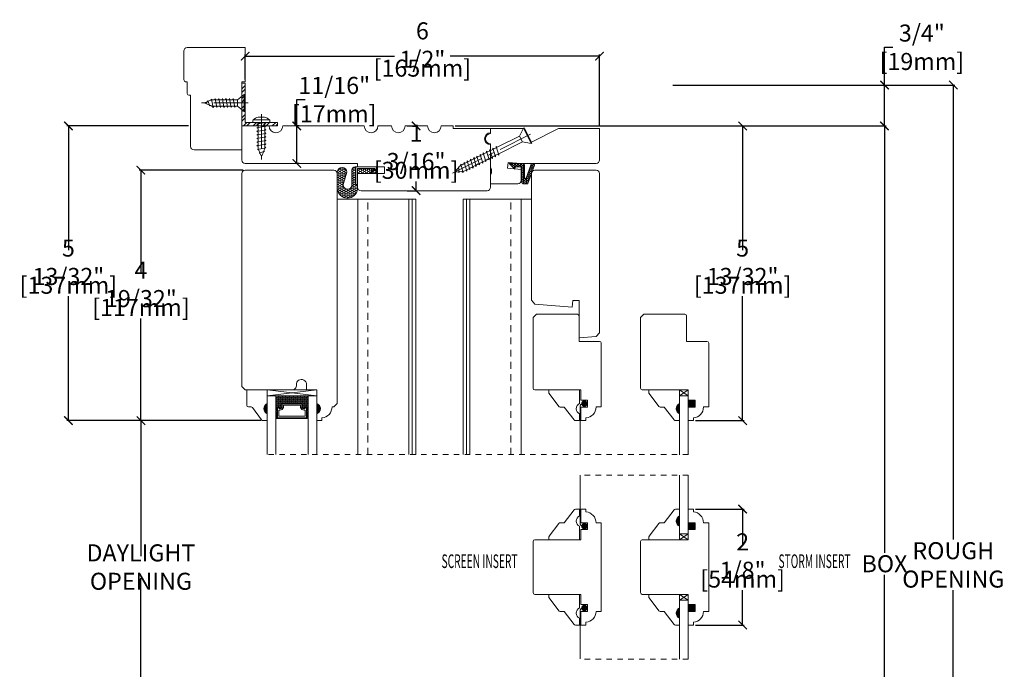
# Model space of a CAD drawing. Units: inches. Extents: x 12.6 to 30.6, y 34.9 to 56.4.
# Drawn here: x 12.6 to 30.6, y 44.5 to 56.4 of the extents above; entities that cross this region are included whole.
import ezdxf
from ezdxf.enums import TextEntityAlignment as Align

# ---------------------------------------------------------------- set-up
doc = ezdxf.new("R2010")
doc.units = ezdxf.units.IN
doc.header["$LTSCALE"] = 0.5
doc.header["$MEASUREMENT"] = 0
doc.header["$PDMODE"] = 3
for name, pattern in [('CENTER', [2, 1.25, -0.25, 0.25, -0.25]), ('HIDDEN', [0.375, 0.25, -0.125]), ('HIDDEN2', [0.1875, 0.125, -0.0625])]:
    doc.linetypes.add(name, pattern=pattern)
doc.layers.get('0').update_dxf_attribs({"lineweight": 18})
doc.layers.get('Defpoints').update_dxf_attribs({"lineweight": 18})
doc.layers.add('Screw', color=7, linetype='Continuous', lineweight=18)
doc.styles.get("Standard").update_dxf_attribs({"font": 'lc______.ttf', "width": 0.55, "oblique": 5})
doc.dimstyles.new('Knife', dxfattribs={"dimscale": 0, "dimtxt": 0.3125, "dimasz": 0.156, "dimexe": 0.03, "dimexo": 0.04, "dimgap": 0.04, "dimtad": 0, "dimtih": 1, "dimtoh": 1, "dimdec": 5, "dimzin": 0, "dimdsep": 46, "dimlunit": 4, "dimtxsty": 'Standard', "dimblk": 'ARCHTICK', "dimcen": 0, "dimadec": 1, "dimazin": 0, "dimtfac": 1, "dimtdec": 5, "dimtofl": 0, "dimtmove": 0, "dimatfit": 3, "dimfxl": 1, "dimfrac": 2, "dimtolj": 1, "dimtzin": 0, "dimarcsym": 0})

# ---------------------------------------------------------------- blocks, each defined once
blk = doc.blocks.new('8 x .75 FH')
at = {"layer": 'Screw', "color": 7, "lineweight": 9}
for p, q in [((-0.155, 0), (-0.155, -0.016)), ((0.155, 0), (-0.155, 0)), ((0.155, 0), (0.155, -0.016)), ((0.155, -0.016), (-0.155, -0.016)), ((-0.155, -0.016), (-0.06, -0.143)), ((-0.06, -0.143), (-0.06, -0.207)), ((0.06, -0.143), (-0.06, -0.143)), ((0.155, -0.016), (0.06, -0.143)), ((0.06, -0.143), (0.06, -0.179)), ((0.082, -0.191), (0.06, -0.179)), ((0.082, -0.191), (-0.083, -0.22)), ((-0.083, -0.22), (-0.06, -0.207)), ((-0.083, -0.22), (-0.06, -0.233)), ((0.082, -0.257), (-0.083, -0.286)), ((-0.083, -0.286), (-0.06, -0.273)), ((-0.083, -0.286), (-0.06, -0.299)), ((0.082, -0.323), (-0.083, -0.352)), ((-0.083, -0.352), (-0.06, -0.339)), ((-0.083, -0.352), (-0.06, -0.365)), ((-0.06, -0.233), (-0.06, -0.273)), ((-0.06, -0.299), (-0.06, -0.339)), ((0.082, -0.191), (0.06, -0.204)), ((0.06, -0.204), (0.06, -0.244)), ((0.082, -0.257), (0.06, -0.244)), ((0.082, -0.257), (0.06, -0.27)), ((0.06, -0.27), (0.06, -0.31)), ((0.082, -0.323), (0.06, -0.31)), ((0.082, -0.323), (0.06, -0.336)), ((0.06, -0.336), (0.06, -0.376)), ((0.082, -0.389), (-0.083, -0.418)), ((-0.083, -0.418), (-0.06, -0.405)), ((-0.083, -0.418), (-0.06, -0.431)), ((0.082, -0.455), (-0.083, -0.483)), ((-0.083, -0.483), (-0.06, -0.47)), ((-0.083, -0.483), (-0.06, -0.496)), ((0.082, -0.52), (-0.083, -0.549)), ((-0.083, -0.549), (-0.06, -0.536)), ((-0.06, -0.365), (-0.06, -0.405)), ((-0.06, -0.431), (-0.06, -0.47)), ((-0.06, -0.496), (-0.06, -0.536)), ((0.082, -0.389), (0.06, -0.376)), ((0.082, -0.389), (0.06, -0.402)), ((0.06, -0.402), (0.06, -0.442)), ((0.082, -0.455), (0.06, -0.442)), ((0.082, -0.455), (0.06, -0.468)), ((0.06, -0.468), (0.06, -0.507)), ((0.082, -0.52), (0.06, -0.507)), ((0.082, -0.52), (0.06, -0.533)), ((0.06, -0.533), (0.06, -0.573)), ((-0.083, -0.549), (-0.06, -0.562)), ((0.082, -0.586), (-0.072, -0.618)), ((-0.072, -0.618), (-0.06, -0.612)), ((-0.072, -0.618), (-0.049, -0.632)), ((-0.06, -0.562), (-0.06, -0.612)), ((-0.03, -0.678), (-0.049, -0.632)), ((0.055, -0.65), (-0.041, -0.684)), ((-0.041, -0.684), (-0.03, -0.678)), ((-0.041, -0.684), (-0.023, -0.695)), ((0, -0.75), (-0.023, -0.695)), ((0, -0.75), (0.023, -0.695)), ((0.03, -0.678), (0.023, -0.695)), ((0.03, -0.678), (0.037, -0.661)), ((0.055, -0.65), (0.037, -0.661)), ((0.044, -0.644), (0.049, -0.632)), ((0.055, -0.65), (0.044, -0.644)), ((0.058, -0.61), (0.049, -0.632)), ((0.058, -0.61), (0.063, -0.597)), ((0.082, -0.586), (0.06, -0.573)), ((0.082, -0.586), (0.063, -0.597)), ((0.082, -0.586), (0.068, -0.578))]:
    blk.add_line(p, q, dxfattribs=at)
at = {"layer": 'Screw', "color": 7, "linetype": 'CENTER', "lineweight": 9}
blk.add_line((0, 0.052), (0, -0.801), dxfattribs=at)
blk = doc.blocks.new('8 X .625 PH')
at = {"layer": 'Screw', "color": 7, "lineweight": 9}
for p, q in [((-0.155, 0.04), (-0.155, 0.01)), ((-0.145, 0.05), (0.145, 0.05)), ((-0.145, 0), (0.145, 0)), ((-0.06, 0), (-0.06, -0.016)), ((-0.057, 0.1), (0.057, 0.1)), ((0.082, -0.001), (0.081, 0)), ((0.155, 0.04), (0.155, 0.01)), ((0.082, -0.001), (-0.083, -0.029)), ((-0.083, -0.029), (-0.06, -0.016)), ((-0.083, -0.029), (-0.06, -0.042)), ((0.082, -0.066), (-0.083, -0.095)), ((-0.083, -0.095), (-0.06, -0.082)), ((-0.083, -0.095), (-0.06, -0.108)), ((0.082, -0.132), (-0.083, -0.161)), ((-0.083, -0.161), (-0.06, -0.148)), ((-0.083, -0.161), (-0.06, -0.174)), ((-0.06, -0.042), (-0.06, -0.082)), ((-0.06, -0.108), (-0.06, -0.148)), ((-0.06, -0.174), (-0.06, -0.214)), ((0.082, -0.001), (0.06, -0.014)), ((0.06, -0.014), (0.06, -0.054)), ((0.082, -0.066), (0.06, -0.054)), ((0.082, -0.066), (0.06, -0.079)), ((0.06, -0.079), (0.06, -0.119)), ((0.082, -0.132), (0.06, -0.119)), ((0.082, -0.132), (0.06, -0.145)), ((0.06, -0.145), (0.06, -0.185)), ((0.082, -0.198), (-0.083, -0.227)), ((-0.083, -0.227), (-0.06, -0.214)), ((-0.083, -0.227), (-0.06, -0.24)), ((0.082, -0.264), (-0.083, -0.293)), ((-0.083, -0.293), (-0.06, -0.28)), ((-0.083, -0.293), (-0.06, -0.306)), ((0.082, -0.33), (-0.083, -0.358)), ((-0.083, -0.358), (-0.06, -0.345)), ((-0.083, -0.358), (-0.06, -0.371)), ((-0.06, -0.24), (-0.06, -0.28)), ((-0.06, -0.306), (-0.06, -0.345)), ((0.082, -0.198), (0.06, -0.185)), ((0.082, -0.198), (0.06, -0.211)), ((0.06, -0.211), (0.06, -0.251)), ((0.082, -0.264), (0.06, -0.251)), ((0.082, -0.264), (0.06, -0.277)), ((0.06, -0.277), (0.06, -0.317)), ((0.082, -0.33), (0.06, -0.317)), ((0.082, -0.33), (0.06, -0.343)), ((0.06, -0.343), (0.06, -0.382)), ((0.082, -0.395), (-0.083, -0.424)), ((-0.083, -0.424), (-0.06, -0.411)), ((-0.083, -0.424), (-0.06, -0.437)), ((0.082, -0.461), (-0.072, -0.493)), ((-0.072, -0.493), (-0.06, -0.487)), ((-0.072, -0.493), (-0.049, -0.507)), ((-0.06, -0.371), (-0.06, -0.411)), ((-0.06, -0.437), (-0.06, -0.487)), ((-0.03, -0.553), (-0.049, -0.507)), ((0.055, -0.525), (-0.041, -0.559)), ((0.03, -0.553), (0.037, -0.536)), ((0.055, -0.525), (0.037, -0.536)), ((0.044, -0.519), (0.049, -0.507)), ((0.055, -0.525), (0.044, -0.519)), ((0.058, -0.485), (0.049, -0.507)), ((0.058, -0.485), (0.063, -0.472)), ((0.082, -0.395), (0.06, -0.382)), ((0.082, -0.395), (0.06, -0.408)), ((0.06, -0.408), (0.06, -0.448)), ((0.082, -0.461), (0.06, -0.448)), ((0.082, -0.461), (0.063, -0.472)), ((0.082, -0.461), (0.068, -0.453)), ((-0.041, -0.559), (-0.03, -0.553)), ((-0.041, -0.559), (-0.023, -0.57)), ((0, -0.625), (-0.023, -0.57)), ((0, -0.625), (0.023, -0.57)), ((0.03, -0.553), (0.023, -0.57))]:
    blk.add_line(p, q, dxfattribs=at)
at = {"layer": 'Screw', "color": 7, "linetype": 'CENTER', "lineweight": 9}
blk.add_line((0, 0.152), (0, -0.676), dxfattribs=at)
at = {"layer": 'Screw', "color": 7, "lineweight": 9}
for centre, radius, start, end in [((-0.145, 0.04), 0.01, 90, 180), ((-0.145, 0.01), 0.01, 180, 270), ((0, -0.114), 0.222, 104.8981, 133.2294), ((0, -0.114), 0.222, 46.7706, 75.1019), ((0.145, 0.04), 0.01, 0, 90), ((0.145, 0.01), 0.01, 270, 0)]:
    blk.add_arc(centre, radius, start, end, dxfattribs=at)
blk = doc.blocks.new('8 X 1.5 FH')
at = {"layer": 'Screw', "color": 7, "lineweight": 9}
for p, q in [((-0.155, 0), (-0.155, -0.016)), ((0.155, 0), (-0.155, 0)), ((0.155, 0), (0.155, -0.016)), ((0.155, -0.016), (-0.155, -0.016)), ((-0.155, -0.016), (-0.06, -0.143)), ((-0.06, -0.143), (-0.06, -0.628)), ((0.06, -0.143), (-0.06, -0.143)), ((0.155, -0.016), (0.06, -0.143)), ((0.06, -0.143), (0.06, -0.6)), ((0.082, -0.613), (-0.083, -0.641)), ((-0.083, -0.641), (-0.06, -0.628)), ((-0.083, -0.641), (-0.06, -0.654)), ((0.082, -0.678), (-0.083, -0.707)), ((-0.083, -0.707), (-0.06, -0.694)), ((-0.083, -0.707), (-0.06, -0.72)), ((-0.06, -0.654), (-0.06, -0.694)), ((-0.06, -0.72), (-0.06, -0.76)), ((0.082, -0.613), (0.06, -0.6)), ((0.082, -0.613), (0.06, -0.626)), ((0.06, -0.626), (0.06, -0.665)), ((0.082, -0.678), (0.06, -0.665)), ((0.082, -0.678), (0.06, -0.691)), ((0.06, -0.691), (0.06, -0.731)), ((0.082, -0.744), (-0.083, -0.773)), ((-0.083, -0.773), (-0.06, -0.76)), ((-0.083, -0.773), (-0.06, -0.786)), ((0.082, -0.81), (-0.083, -0.839)), ((-0.083, -0.839), (-0.06, -0.826)), ((-0.083, -0.839), (-0.06, -0.852)), ((0.082, -0.876), (-0.083, -0.904)), ((-0.083, -0.904), (-0.06, -0.891)), ((-0.06, -0.786), (-0.06, -0.826)), ((-0.06, -0.852), (-0.06, -0.891)), ((0.082, -0.744), (0.06, -0.731)), ((0.082, -0.744), (0.06, -0.757)), ((0.06, -0.757), (0.06, -0.797)), ((0.082, -0.81), (0.06, -0.797)), ((0.082, -0.81), (0.06, -0.823)), ((0.06, -0.823), (0.06, -0.863)), ((0.082, -0.876), (0.06, -0.863)), ((0.082, -0.876), (0.06, -0.889)), ((0.06, -0.889), (0.06, -0.929)), ((-0.083, -0.904), (-0.06, -0.917)), ((0.082, -0.941), (-0.083, -0.97)), ((-0.083, -0.97), (-0.06, -0.957)), ((-0.083, -0.97), (-0.06, -0.983)), ((0.082, -1.007), (-0.083, -1.036)), ((-0.083, -1.036), (-0.06, -1.023)), ((-0.083, -1.036), (-0.06, -1.049)), ((0.082, -1.073), (-0.083, -1.102)), ((-0.06, -0.917), (-0.06, -0.957)), ((-0.06, -0.983), (-0.06, -1.023)), ((-0.06, -1.049), (-0.06, -1.089)), ((0.082, -0.941), (0.06, -0.929)), ((0.082, -0.941), (0.06, -0.954)), ((0.06, -0.954), (0.06, -0.994)), ((0.082, -1.007), (0.06, -0.994)), ((0.082, -1.007), (0.06, -1.02)), ((0.06, -1.02), (0.06, -1.06)), ((0.082, -1.073), (0.06, -1.06)), ((0.082, -1.073), (0.06, -1.086)), ((-0.083, -1.102), (-0.06, -1.089)), ((-0.083, -1.102), (-0.06, -1.115)), ((0.082, -1.139), (-0.083, -1.168)), ((-0.083, -1.168), (-0.06, -1.155)), ((-0.083, -1.168), (-0.06, -1.181)), ((0.082, -1.205), (-0.083, -1.233)), ((-0.083, -1.233), (-0.06, -1.22)), ((-0.083, -1.233), (-0.06, -1.246)), ((-0.06, -1.115), (-0.06, -1.155)), ((-0.06, -1.181), (-0.06, -1.22)), ((-0.06, -1.246), (-0.06, -1.286)), ((0.06, -1.086), (0.06, -1.126)), ((0.082, -1.139), (0.06, -1.126)), ((0.082, -1.139), (0.06, -1.152)), ((0.06, -1.152), (0.06, -1.192)), ((0.082, -1.205), (0.06, -1.192)), ((0.082, -1.205), (0.06, -1.218)), ((0.06, -1.218), (0.06, -1.257)), ((0.082, -1.27), (0.06, -1.257)), ((0.082, -1.27), (-0.083, -1.299)), ((-0.083, -1.299), (-0.06, -1.286)), ((-0.083, -1.299), (-0.06, -1.312)), ((0.082, -1.336), (-0.072, -1.368)), ((-0.072, -1.368), (-0.06, -1.362)), ((-0.072, -1.368), (-0.049, -1.382)), ((-0.06, -1.312), (-0.06, -1.362)), ((-0.03, -1.428), (-0.049, -1.382)), ((0.055, -1.4), (-0.041, -1.434)), ((-0.041, -1.434), (-0.03, -1.428)), ((-0.041, -1.434), (-0.023, -1.445)), ((0, -1.5), (-0.023, -1.445)), ((0, -1.5), (0.023, -1.445)), ((0.03, -1.428), (0.023, -1.445)), ((0.03, -1.428), (0.037, -1.411)), ((0.055, -1.4), (0.037, -1.411)), ((0.044, -1.394), (0.049, -1.382)), ((0.055, -1.4), (0.044, -1.394)), ((0.058, -1.36), (0.049, -1.382)), ((0.058, -1.36), (0.063, -1.347)), ((0.082, -1.27), (0.06, -1.283)), ((0.06, -1.283), (0.06, -1.323)), ((0.082, -1.336), (0.06, -1.323)), ((0.082, -1.336), (0.063, -1.347)), ((0.082, -1.336), (0.068, -1.328))]:
    blk.add_line(p, q, dxfattribs=at)
at = {"layer": 'Screw', "color": 7, "linetype": 'CENTER', "lineweight": 9}
blk.add_line((0, 0.052), (0, -1.551), dxfattribs=at)
blk = doc.blocks.new('_ArchTick')
at = {"color": 0, "linetype": 'ByBlock', "const_width": 0.15}
blk.add_lwpolyline([(-0.5, -0.5), (0.5, 0.5)], dxfattribs=at)
blk = doc.blocks.new('*D4')
at = {"color": 0, "lineweight": -2}
for p, q in [((16.648, 53.665), (14.745, 53.665)), ((14.775, 53.665), (14.775, 51.791)), ((14.775, 49.072), (14.775, 50.946)), ((16.975, 49.072), (14.745, 49.072))]:
    blk.add_line(p, q, dxfattribs=at)
at = {"layer": 'Defpoints', "color": 0}
for p in [(14.775, 53.665), (16.688, 53.665), (17.015, 49.072)]:
    blk.add_point(p, dxfattribs=at)
at = {"color": 0, "lineweight": -2, "xscale": 0.156, "yscale": 0.156, "zscale": 0.156}
for p, rotation in [((14.775, 53.665), 90), ((14.775, 49.072), 270)]:
    blk.add_blockref('_ArchTick', p, dxfattribs=dict(at, rotation=rotation))
at = {"color": 0, "char_height": 0.3125, "attachment_point": 5}
for s, insert in [('\\A1;4 19/32"', (14.775, 51.571)), ('\\A1;[117mm]', (14.775, 51.148))]:
    blk.add_mtext(s, dxfattribs=dict(at, insert=insert))
blk = doc.blocks.new('*D7')
at = {"color": 0, "lineweight": -2}
for p, q in [((16.975, 49.072), (14.745, 49.072)), ((14.775, 49.072), (14.775, 46.587)), ((14.775, 43.697), (14.775, 46.182)), ((16.975, 43.697), (14.745, 43.697))]:
    blk.add_line(p, q, dxfattribs=at)
at = {"layer": 'Defpoints', "color": 0}
for p in [(14.775, 49.072), (17.015, 49.072), (17.015, 43.697)]:
    blk.add_point(p, dxfattribs=at)
at = {"color": 0, "lineweight": -2, "xscale": 0.156, "yscale": 0.156, "zscale": 0.156}
for p, rotation in [((14.775, 49.072), 90), ((14.775, 43.697), 270)]:
    blk.add_blockref('_ArchTick', p, dxfattribs=dict(at, rotation=rotation))
at = {"color": 0, "insert": (14.775, 46.385), "char_height": 0.3125, "attachment_point": 5}
blk.add_mtext('\\A1;DAYLIGHT OPENING', dxfattribs=at)
blk = doc.blocks.new('*D8')
at = {"color": 0, "lineweight": -2}
for p, q in [((16.688, 55.33), (16.688, 55.788)), ((16.688, 55.758), (19.427, 55.758)), ((23.189, 55.758), (20.45, 55.758)), ((23.189, 54.468), (23.189, 55.788))]:
    blk.add_line(p, q, dxfattribs=at)
at = {"layer": 'Defpoints', "color": 0}
for p in [(16.688, 55.758), (16.688, 55.29), (23.189, 54.428)]:
    blk.add_point(p, dxfattribs=at)
at = {"color": 0, "lineweight": -2, "xscale": 0.156, "yscale": 0.156, "zscale": 0.156, "rotation": 180}
blk.add_blockref('_ArchTick', (16.688, 55.758), dxfattribs=at)
at = {"color": 0, "lineweight": -2, "xscale": 0.156, "yscale": 0.156, "zscale": 0.156}
blk.add_blockref('_ArchTick', (23.189, 55.758), dxfattribs=at)
at = {"color": 0, "char_height": 0.3125, "attachment_point": 5}
for s, insert in [('\\A1;6 1/2"', (19.939, 55.961)), ('\\A1;[165mm]', (19.939, 55.538))]:
    blk.add_mtext(s, dxfattribs=dict(at, insert=insert))
blk = doc.blocks.new('*D9')
at = {"color": 0, "lineweight": -2}
for p, q in [((17.635, 54.478), (17.635, 54.96)), ((17.635, 54.96), (17.791, 54.96)), ((17.68, 54.478), (17.605, 54.478)), ((17.635, 53.79), (17.635, 54.478)), ((17.68, 53.79), (17.605, 53.79))]:
    blk.add_line(p, q, dxfattribs=at)
at = {"layer": 'Defpoints', "color": 0}
for p in [(17.635, 54.478), (17.72, 54.478), (17.72, 53.79)]:
    blk.add_point(p, dxfattribs=at)
at = {"color": 0, "lineweight": -2, "xscale": 0.156, "yscale": 0.156, "zscale": 0.156}
for p, rotation in [((17.635, 54.478), 90), ((17.635, 53.79), 270)]:
    blk.add_blockref('_ArchTick', p, dxfattribs=dict(at, rotation=rotation))
at = {"color": 0, "insert": (18.322, 54.96), "char_height": 0.3125, "attachment_point": 5}
blk.add_mtext('\\A1;11/16"\\P [17mm]', dxfattribs=at)
blk = doc.blocks.new('*D10')
at = {"color": 0, "lineweight": -2}
for p, q in [((19.662, 54.478), (19.854, 54.478)), ((19.824, 54.478), (19.824, 54.306)), ((19.662, 53.29), (19.854, 53.29)), ((19.824, 53.29), (19.824, 53.461))]:
    blk.add_line(p, q, dxfattribs=at)
at = {"layer": 'Defpoints', "color": 0}
for p in [(19.622, 54.478), (19.622, 53.29), (19.824, 53.29)]:
    blk.add_point(p, dxfattribs=at)
at = {"color": 0, "lineweight": -2, "xscale": 0.156, "yscale": 0.156, "zscale": 0.156}
for p, rotation in [((19.824, 54.478), 90), ((19.824, 53.29), 270)]:
    blk.add_blockref('_ArchTick', p, dxfattribs=dict(at, rotation=rotation))
at = {"color": 0, "char_height": 0.3125, "attachment_point": 5}
for s, insert in [('\\A1;1 3/16"', (19.824, 54.086)), ('\\A1;[30mm]', (19.824, 53.664))]:
    blk.add_mtext(s, dxfattribs=dict(at, insert=insert))
blk = doc.blocks.new('*D16')
at = {"color": 0, "lineweight": -2}
for p, q in [((20.542, 54.478), (25.844, 54.478)), ((25.814, 54.478), (25.814, 52.197)), ((25.814, 49.072), (25.814, 51.352)), ((24.951, 49.072), (25.844, 49.072))]:
    blk.add_line(p, q, dxfattribs=at)
at = {"layer": 'Defpoints', "color": 0}
for p in [(20.502, 54.478), (24.911, 49.072), (25.814, 49.072)]:
    blk.add_point(p, dxfattribs=at)
at = {"color": 0, "lineweight": -2, "xscale": 0.156, "yscale": 0.156, "zscale": 0.156}
for p, rotation in [((25.814, 54.478), 90), ((25.814, 49.072), 270)]:
    blk.add_blockref('_ArchTick', p, dxfattribs=dict(at, rotation=rotation))
at = {"color": 0, "char_height": 0.3125, "attachment_point": 5}
for s, insert in [('\\A1;5 13/32"', (25.814, 51.977)), ('\\A1;[137mm]', (25.814, 51.555))]:
    blk.add_mtext(s, dxfattribs=dict(at, insert=insert))
blk = doc.blocks.new('*D17')
at = {"color": 0, "lineweight": -2}
for p, q in [((24.951, 47.447), (25.844, 47.447)), ((25.814, 47.447), (25.814, 46.807)), ((25.814, 45.322), (25.814, 45.962)), ((24.951, 45.322), (25.844, 45.322))]:
    blk.add_line(p, q, dxfattribs=at)
at = {"layer": 'Defpoints', "color": 0}
for p in [(24.911, 47.447), (24.911, 45.322), (25.814, 45.322)]:
    blk.add_point(p, dxfattribs=at)
at = {"color": 0, "lineweight": -2, "xscale": 0.156, "yscale": 0.156, "zscale": 0.156}
for p, rotation in [((25.814, 47.447), 90), ((25.814, 45.322), 270)]:
    blk.add_blockref('_ArchTick', p, dxfattribs=dict(at, rotation=rotation))
at = {"color": 0, "char_height": 0.3125, "attachment_point": 5}
for s, insert in [('\\A1;2 1/8"', (25.814, 46.587)), ('\\A1;[54mm]', (25.814, 46.165))]:
    blk.add_mtext(s, dxfattribs=dict(at, insert=insert))
blk = doc.blocks.new('*D11')
at = {"color": 0, "lineweight": -2}
for p, q in [((20.542, 54.478), (28.446, 54.478)), ((28.416, 54.478), (28.416, 46.648)), ((28.416, 35.009), (28.416, 46.244)), ((23.228, 35.009), (28.446, 35.009))]:
    blk.add_line(p, q, dxfattribs=at)
at = {"layer": 'Defpoints', "color": 0}
for p in [(20.502, 54.478), (23.188, 35.009), (28.416, 35.009)]:
    blk.add_point(p, dxfattribs=at)
at = {"color": 0, "lineweight": -2, "xscale": 0.156, "yscale": 0.156, "zscale": 0.156}
for p, rotation in [((28.416, 54.478), 90), ((28.416, 35.009), 270)]:
    blk.add_blockref('_ArchTick', p, dxfattribs=dict(at, rotation=rotation))
at = {"color": 0, "insert": (28.416, 46.446), "char_height": 0.3125, "attachment_point": 5}
blk.add_mtext('\\A1;BOX', dxfattribs=at)
blk = doc.blocks.new('*D12')
at = {"color": 0, "lineweight": -2}
for p, q in [((28.416, 55.228), (28.416, 55.921)), ((28.416, 55.921), (28.572, 55.921)), ((24.534, 55.228), (28.446, 55.228)), ((28.416, 54.478), (28.416, 55.228)), ((24.534, 54.478), (28.446, 54.478))]:
    blk.add_line(p, q, dxfattribs=at)
at = {"layer": 'Defpoints', "color": 0}
for p in [(24.494, 55.228), (28.416, 55.228), (24.494, 54.478)]:
    blk.add_point(p, dxfattribs=at)
at = {"color": 0, "lineweight": -2, "xscale": 0.156, "yscale": 0.156, "zscale": 0.156}
for p, rotation in [((28.416, 55.228), 90), ((28.416, 54.478), 270)]:
    blk.add_blockref('_ArchTick', p, dxfattribs=dict(at, rotation=rotation))
at = {"color": 0, "insert": (29.102, 55.921), "char_height": 0.3125, "attachment_point": 5}
blk.add_mtext('\\A1;3/4"\\P [19mm]', dxfattribs=at)
blk = doc.blocks.new('*D13')
at = {"color": 0, "lineweight": -2}
for p, q in [((24.534, 55.228), (29.708, 55.228)), ((29.678, 55.228), (29.678, 46.891)), ((29.678, 35.009), (29.678, 45.959)), ((23.228, 35.009), (29.708, 35.009))]:
    blk.add_line(p, q, dxfattribs=at)
at = {"layer": 'Defpoints', "color": 0}
for p in [(24.494, 55.228), (23.188, 35.009), (29.678, 35.009)]:
    blk.add_point(p, dxfattribs=at)
at = {"color": 0, "lineweight": -2, "xscale": 0.156, "yscale": 0.156, "zscale": 0.156}
for p, rotation in [((29.678, 55.228), 90), ((29.678, 35.009), 270)]:
    blk.add_blockref('_ArchTick', p, dxfattribs=dict(at, rotation=rotation))
at = {"color": 0, "insert": (29.678, 46.425), "char_height": 0.3125, "attachment_point": 5}
blk.add_mtext('\\A1;ROUGH\\POPENING', dxfattribs=at)
blk = doc.blocks.new('*D20')
at = {"color": 0, "lineweight": -2}
for p, q in [((15.647, 54.478), (13.415, 54.478)), ((13.445, 54.478), (13.445, 52.197)), ((13.445, 49.072), (13.445, 51.353)), ((16.975, 49.072), (13.415, 49.072))]:
    blk.add_line(p, q, dxfattribs=at)
at = {"layer": 'Defpoints', "color": 0}
for p in [(15.687, 54.478), (13.445, 49.072), (17.015, 49.072)]:
    blk.add_point(p, dxfattribs=at)
at = {"color": 0, "lineweight": -2, "xscale": 0.156, "yscale": 0.156, "zscale": 0.156}
for p, rotation in [((13.445, 54.478), 90), ((13.445, 49.072), 270)]:
    blk.add_blockref('_ArchTick', p, dxfattribs=dict(at, rotation=rotation))
at = {"color": 0, "char_height": 0.3125, "attachment_point": 5}
for s, insert in [('\\A1;5 13/32"', (13.445, 51.977)), ('\\A1;[137mm]', (13.445, 51.555))]:
    blk.add_mtext(s, dxfattribs=dict(at, insert=insert))

msp = doc.modelspace()

# ---------------------------------------------------------------- hatches: boundary and pattern name
at = {"linetype": 'Continuous'}
h = msp.add_hatch(dxfattribs=at)
h.set_pattern_fill('STEEL', color=256, style=0)
h.set_pattern_definition([(45, (114.58178, 11.27348), (-0.08838835, 0.08838835), []), (45, (114.58178, 11.33598), (-0.08838835, 0.08838835), [])])
h.paths.add_polyline_path([(16.688399, 54.539529), (16.688399, 55.259348), (16.626399, 55.259348), (16.626399, 54.477529), (17.28353, 54.477529), (17.28353, 54.539529)])
h = msp.add_hatch()
h.set_pattern_fill('HONEY', color=256, scale=0.2)
h.set_pattern_definition([(0, (-89.3995, 2.481175), (0.0375, 0.021650635), [0.025, -0.05]), (120, (-89.3995, 2.481175), (-0.0375, 0.021650635), [0.025, -0.05]), (60, (-89.3995, 2.481175), (0, 0.04330127), [-0.05, 0.025])])
h.paths.add_polyline_path([(19.094541, 53.697061), (19.094541, 53.726738), (18.717144, 53.726582), (18.717276, 53.406233), (18.750777, 53.406247), (18.750657, 53.698518), (19.064083, 53.698647), (18.969177, 53.603662), (19.001219, 53.603662)], flags=16)
edge = h.paths.add_edge_path()
edge.add_line((18.647475, 53.397482), (18.647363, 53.670206))
edge.add_arc((18.704491, 53.670229), 0.057128, 90.0236319, 180.0236319, ccw=False)
edge.add_line((18.704467, 53.727357), (19.095321, 53.727518))
edge.add_line((19.095321, 53.727518), (19.095373, 53.602518))
edge.add_line((19.095373, 53.602518), (18.751399, 53.602377))
edge.add_line((18.751399, 53.602377), (18.751515, 53.319422))
edge.add_arc((18.564006, 53.341266), 0.188777, 186.6921469, 353.3551168, ccw=False)
edge.add_line((18.376515, 53.319267), (18.376387, 53.631275))
edge.add_arc((18.465189, 53.625185), 0.089011, 363.9701231, 536.0771406, ccw=False)
edge.add_line((18.553986, 53.631348), (18.489899, 53.420911))
edge.add_arc((18.56694, 53.397449), 0.080535, 523.062308, 720.0236319)
h = msp.add_hatch()
h.set_pattern_fill('HONEY', color=256, scale=0.15, angle=360)
h.set_pattern_definition([(360, (188.776592, -104.014218), (0.028125, 0.0162379763), [0.01875, -0.0375]), (120, (188.776592, -104.014218), (-0.028125, 0.0162379763), [0.01875, -0.0375]), (60, (188.776592, -104.014218), (0, 0.0324759526), [-0.0375, 0.01875])])
edge = h.paths.add_edge_path()
edge.add_line((21.637129, 53.686529), (21.642129, 53.728529))
edge.add_line((21.642129, 53.728529), (21.751129, 53.728529))
edge.add_line((21.751129, 53.728529), (21.751129, 53.475529))
edge.add_arc((21.813129, 53.475529), 0.062, 180, 270)
edge.add_line((21.813129, 53.413529), (21.860355, 53.413529))
edge.add_arc((21.860355, 53.428529), 0.015, 270, 340.1499455)
edge.add_line((21.874464, 53.423436), (21.99435, 53.755522))
edge.add_arc((21.980241, 53.760615), 0.015, 340.1499455, 429.5218662)
edge.add_line((21.985489, 53.774667), (21.955509, 53.785863))
edge.add_arc((21.950261, 53.771811), 0.015, 429.5218662, 520.1499455)
edge.add_line((21.936152, 53.776904), (21.843237, 53.519528))
edge.add_arc((21.829129, 53.524622), 0.015, 180, 340.1499455, ccw=False)
edge.add_line((21.814129, 53.524622), (21.814129, 53.759529))
edge.add_arc((21.783129, 53.759529), 0.031, 360, 450)
edge.add_line((21.783129, 53.790529), (21.533129, 53.790529))
edge.add_line((21.533129, 53.790529), (21.637129, 53.686529))
h = msp.add_hatch(dxfattribs=at)
h.set_pattern_fill('DASH', color=256, scale=0.1, angle=360, style=0)
h.set_pattern_definition([(360, (11.156429, 51.598396), (0.0125, -0.0125), [0.0125, -0.0125])])
h.paths.add_polyline_path([(17.718659, 49.388691, -0.414213562), (17.734284, 49.373066), (17.734284, 49.316229, 0.320870805), (17.767171, 49.295504), (17.802659, 49.319691, -0.414213562), (17.818284, 49.304066), (17.843659, 49.304066), (17.843659, 49.525691), (17.249909, 49.525691), (17.249909, 49.304066), (17.275284, 49.304066, -0.414213562), (17.290909, 49.319691), (17.32678, 49.295504, 0.335974631), (17.359284, 49.315866), (17.359284, 49.373066, -0.414213562), (17.374909, 49.388691)])
h = msp.add_hatch(color=256)
h.dxf.hatch_style = 1
h.paths.add_polyline_path([(17.092169, 49.197191), (17.092169, 49.384691, 0.666666667)])
h = msp.add_hatch(color=256)
h.dxf.hatch_style = 1
h.paths.add_polyline_path([(18.001399, 49.197191), (18.001399, 49.384691, -0.666666667)])
h = msp.add_hatch(color=256)
h.dxf.hatch_style = 1
h.paths.add_polyline_path([(24.65809, 49.196279), (24.65809, 49.383779, 0.666666667)])
h = msp.add_hatch(color=256)
h.dxf.hatch_style = 1
h.paths.add_polyline_path([(24.94083, 49.446279), (24.81583, 49.446279), (24.81583, 49.321279), (24.94083, 49.321279)])
h = msp.add_hatch(dxfattribs=at)
h.set_pattern_fill('DOTS', color=256, scale=0.1, angle=360, style=0)
h.set_pattern_definition([(360, (11.156429, 51.598396), (0.003125, -0.00625), [0, -0.00625])])
h.paths.add_polyline_path([(17.275284, 49.304066), (17.249909, 49.304066), (17.249909, 49.150691), (17.275284, 49.150691)])
h.paths.add_polyline_path([(17.843659, 49.304066), (17.818284, 49.304066), (17.818284, 49.150691), (17.843659, 49.150691)])
h = msp.add_hatch(color=256)
h.dxf.hatch_style = 1
h.paths.add_polyline_path([(24.65809, 47.322173), (24.65809, 47.134673, -0.666666667)])
h = msp.add_hatch(color=256)
h.dxf.hatch_style = 1
h.paths.add_polyline_path([(24.94083, 47.072173), (24.81583, 47.072173), (24.81583, 47.197173), (24.94083, 47.197173)])
h = msp.add_hatch(color=256)
h.dxf.hatch_style = 1
h.paths.add_polyline_path([(24.65809, 45.447003), (24.65809, 45.634503, 0.666666667)])
h = msp.add_hatch(color=256)
h.dxf.hatch_style = 1
h.paths.add_polyline_path([(24.94083, 45.697003), (24.81583, 45.697003), (24.81583, 45.572003), (24.94083, 45.572003)])

# ---------------------------------------------------------------- linework, layer by layer
for p, q in [((16.626399, 55.259348), (16.626399, 54.477529)), ((16.688399, 55.259348), (16.626399, 55.259348)), ((16.688399, 55.259348), (16.688399, 54.539529)), ((18.376399, 53.133524), (19.815709, 53.133524)), ((18.752709, 53.133524), (18.752709, 48.447088)), ((19.690709, 53.133524), (19.690709, 48.447088)), ((19.753209, 53.133524), (19.753209, 48.447088)), ((19.815709, 53.133524), (19.815709, 48.447088)), ((20.686819, 48.447088), (20.686819, 53.133524)), ((20.686819, 53.133524), (21.938629, 53.133524)), ((20.748819, 48.447088), (20.748819, 53.133524)), ((20.810819, 48.447088), (20.810819, 53.133524)), ((21.749819, 48.447088), (21.749819, 53.133524)), ((17.092169, 49.634691), (18.001399, 49.525691)), ((17.275284, 49.304066), (17.249909, 49.304066)), ((17.275284, 49.150691), (17.249909, 49.150691)), ((17.818284, 49.304066), (17.843659, 49.304066)), ((17.818284, 49.150691), (17.843659, 49.150691))]:
    msp.add_line(p, q)
for p, q in [((16.626399, 54.477529), (17.28353, 54.477529)), ((16.688399, 54.539529), (17.28353, 54.539529)), ((17.28353, 54.539529), (17.28353, 54.477529))]:
    msp.add_line(p, q, dxfattribs=at)
at = {"linetype": 'HIDDEN'}
for p, q in [((18.938899, 48.447088), (18.938899, 53.133524)), ((21.561819, 48.447088), (21.561819, 53.133524))]:
    msp.add_line(p, q, dxfattribs=at)
at = {"linetype": 'HIDDEN2'}
for p, q in [((24.81583, 48.447088), (17.092169, 48.447088)), ((24.81583, 48.072276), (22.83431, 48.072276)), ((24.81583, 44.6969), (22.83431, 44.6969))]:
    msp.add_line(p, q, dxfattribs=at)
msp.add_lwpolyline([(15.687399, 54.101529, 0.414213562), (15.749399, 54.039529), (16.626399, 54.039529), (16.626399, 55.289529), (16.688399, 55.289529), (16.688399, 55.914529), (15.625399, 55.914529, 0.414213562), (15.563399, 55.852529), (15.563399, 55.320529, 0.414213562), (15.594399, 55.289529), (15.625399, 55.289529), (15.625399, 55.070529, 0.414213562), (15.656399, 55.039529), (15.687399, 55.039529), (15.687399, 54.101529)], format="xyb")
at = {"linetype": 'Continuous'}
for points in [[(16.688399, 53.789529), (18.751399, 53.789518), (18.751399, 53.727518), (19.243367, 53.727518), (19.243367, 53.602518), (18.751399, 53.602518), (18.751399, 53.351518, 0.414213562), (18.813399, 53.289518), (21.126399, 53.289524, 0.414212814), (21.188899, 53.352024), (21.188899, 54.134529, -1), (21.188899, 54.352529), (21.188899, 54.427529), (20.501899, 54.427529), (20.501899, 54.477529), (20.283456, 54.477529, -1), (20.033456, 54.477529), (19.622383, 54.477529, -1), (19.372383, 54.477529), (19.122383, 54.477529, -1), (18.872383, 54.477529), (17.376457, 54.477529, -1), (17.126457, 54.477529), (16.626399, 54.477529), (16.626399, 53.852029, 0.414213562), (16.688899, 53.789529)], [(22.844879, 49.446279), (22.969879, 49.446279), (22.969879, 49.321279), (22.844879, 49.321279), (22.844879, 49.071779), (22.93984, 49.071779), (22.93984, 49.121387, 0.389902449), (23.12484, 49.32256), (23.219879, 49.32256), (23.219879, 50.493279, 0.414213562), (23.188879, 50.524279), (22.813629, 50.524279), (22.813629, 50.993029, 0.414213562), (22.782379, 51.024279), (22.782379, 51.024279), (22.782379, 51.024279), (22.782379, 51.024279), (22.782379, 51.024279), (22.782379, 51.024279), (22.031879, 51.024279), (21.969379, 50.961779), (21.969379, 49.664779, 0.414213562), (22.000379, 49.633779), (22.844879, 49.633779), (22.844879, 49.446279)], [(24.81583, 49.446279), (24.94083, 49.446279), (24.94083, 49.321279), (24.81583, 49.321279), (24.81583, 49.071779), (24.910791, 49.071779), (24.910791, 49.121387, 0.389902449), (25.095791, 49.32256), (25.19083, 49.32256), (25.19083, 50.493279, 0.414213562), (25.15983, 50.524279), (24.78458, 50.524279), (24.78458, 50.993029, 0.414213562), (24.75333, 51.024279), (24.75333, 51.024279), (24.75333, 51.024279), (24.75333, 51.024279), (24.75333, 51.024279), (24.75333, 51.024279), (24.00283, 51.024279), (23.94033, 50.961779), (23.94033, 49.664779, 0.414213562), (23.97133, 49.633779), (24.81583, 49.633779), (24.81583, 49.446279)]]:
    msp.add_lwpolyline(points, format="xyb", dxfattribs=at)
for points in [[(21.751129, 53.679529), (21.751129, 53.477029, -0.414213562), (21.689129, 53.415029), (21.188899, 53.415029), (21.188899, 53.586029, 0.32), (21.188899, 53.711029), (21.188899, 54.150529, -1), (21.188899, 54.336529), (21.188899, 54.427529), (21.813899, 54.427529), (21.938931, 54.177573), (22.438629, 54.427529), (23.188629, 54.427529), (23.188629, 53.852529, -0.414213562), (23.126629, 53.790529), (21.751129, 53.790529), (21.751129, 53.785934), (21.511318, 53.806915), (21.50208, 53.701318)], [(18.647475, 53.397482), (18.647363, 53.670206, -0.414213562), (18.704467, 53.727357), (19.095321, 53.727518), (19.095373, 53.602518), (18.751399, 53.602377), (18.751515, 53.319422, -0.889895532), (18.376515, 53.319267), (18.376387, 53.631275, -0.933388473), (18.553986, 53.631348), (18.489899, 53.420911, 1.160161154)], [(21.637129, 53.686529), (21.642129, 53.728529), (21.751129, 53.728529), (21.751129, 53.475529, 0.414213562), (21.813129, 53.413529), (21.860355, 53.413529, 0.31601824), (21.874464, 53.423436), (21.99435, 53.755522, 0.411006484), (21.985489, 53.774667), (21.955509, 53.785863, 0.41742793), (21.936152, 53.776904), (21.843237, 53.519528, -0.840215161), (21.814129, 53.524622), (21.814129, 53.759529, 0.414213562), (21.783129, 53.790529), (21.533129, 53.790529)], [(23.126129, 53.665529, -0.414213562), (23.188629, 53.603029), (23.188629, 50.683213), (23.126366, 50.615265), (22.813629, 50.587904), (22.813629, 51.275404), (22.699565, 51.275404), (22.688629, 51.150404), (22.000891, 51.210574), (21.938629, 51.278521), (21.938629, 53.603029, -0.414213562), (22.001129, 53.665529)], [(17.092169, 49.384691), (17.092169, 49.634691), (16.718169, 49.634691), (16.718169, 49.353191, 0.414213562), (16.749169, 49.322191), (16.795693, 49.322191, -0.235730494), (16.82047, 49.309823), (16.989868, 49.08456, 0.235730494), (17.014644, 49.072191), (17.092169, 49.072191), (17.092169, 49.197191, -0.666666667)], [(17.359284, 49.315866, -0.335974631), (17.32678, 49.295504), (17.290909, 49.319691, 0.414213562), (17.275284, 49.304066), (17.275284, 49.122441), (17.818284, 49.122441), (17.818284, 49.304066, 0.414213562), (17.802659, 49.319691), (17.767171, 49.295504, -0.320870805), (17.734284, 49.316229), (17.734284, 49.373066, 0.414213562), (17.718659, 49.388691), (17.374909, 49.388691, 0.414213562), (17.359284, 49.373066)], [(17.366284, 49.314648, -0.3593608), (17.324284, 49.288744), (17.289065, 49.312492, 0.352431049), (17.282284, 49.304066), (17.282284, 49.122441), (17.811284, 49.122441), (17.811284, 49.304066, 0.351869366), (17.804519, 49.312488), (17.769595, 49.288685, -0.344630886), (17.727284, 49.314924), (17.727284, 49.373066, 0.414213562), (17.718659, 49.381691), (17.374909, 49.381691, 0.414213562), (17.366284, 49.373066)], [(17.390534, 49.311129, -0.358455467), (17.32563, 49.264254), (17.306534, 49.264254), (17.306534, 49.153691), (17.787034, 49.153691), (17.787034, 49.264254), (17.767937, 49.264254, -0.346799311), (17.703034, 49.311129), (17.703034, 49.357441), (17.390534, 49.357441)]]:
    msp.add_lwpolyline(points, format="xyb", close=True)
for points in [[(18.001399, 49.385024), (18.001399, 49.634691), (17.814399, 49.634691), (17.814399, 49.734524, 1.045128398), (17.627807, 49.725282, -0.441905605), (17.54517, 49.634524), (16.688399, 49.634524), (16.626399, 49.696524), (16.626399, 53.602524, -0.414213562), (16.688399, 53.664524), (18.314399, 53.664524, -0.414213562), (18.376399, 53.602524), (18.376399, 49.385304), (18.314399, 49.323304), (18.28136, 49.323304, -0.389902449), (18.09636, 49.122131), (18.09636, 49.072524), (18.001399, 49.072524), (18.001399, 49.197524, 0.706666667)], [(22.823493, 49.383779), (22.823493, 49.633779), (22.26148, 49.633779), (22.26148, 49.576307, 0.162605789), (22.264492, 49.567292), (22.440192, 49.333648, 0.235730494), (22.464968, 49.321279), (22.542493, 49.321279), (22.721192, 49.083648, 0.235730494), (22.745968, 49.071279), (22.823493, 49.071279), (22.823493, 49.196279, -0.666666667)], [(24.65809, 49.383779), (24.65809, 49.633779), (24.096078, 49.633779), (24.096078, 49.576307, 0.162605789), (24.099089, 49.567292), (24.274789, 49.333648, 0.235730494), (24.299566, 49.321279), (24.37709, 49.321279), (24.555789, 49.083648, 0.235730494), (24.580566, 49.071279), (24.65809, 49.071279), (24.65809, 49.196279, -0.666666667)], [(23.219879, 45.572783), (23.219879, 47.196393), (23.12484, 47.196393, 0.389902449), (22.93984, 47.397566), (22.93984, 47.447173), (22.844879, 47.447173), (22.844879, 47.197673), (22.969879, 47.197673), (22.969879, 47.072673), (22.844879, 47.072673), (22.844879, 46.884673), (22.001129, 46.884673, 0.414213562), (21.969879, 46.853423), (21.969879, 45.915753, 0.414213562), (22.001129, 45.884503), (22.844879, 45.884503), (22.844879, 45.696503), (22.969879, 45.696503), (22.969879, 45.571503), (22.844879, 45.571503), (22.844879, 45.322003), (22.93984, 45.322003), (22.93984, 45.37161, 0.389902449), (23.12484, 45.572783)], [(22.823493, 47.134673), (22.823493, 46.884673), (22.26148, 46.884673), (22.26148, 46.942145, -0.162605789), (22.264492, 46.951161), (22.440192, 47.184805, -0.235730494), (22.464968, 47.197173), (22.542493, 47.197173), (22.721192, 47.434805, -0.235730494), (22.745968, 47.447173), (22.823493, 47.447173), (22.823493, 47.322173, 0.666666667)], [(25.19083, 45.572783), (25.19083, 47.196393), (25.095791, 47.196393, 0.389902449), (24.910791, 47.397566), (24.910791, 47.447173), (24.81583, 47.447173), (24.81583, 47.197673), (24.94083, 47.197673), (24.94083, 47.072673), (24.81583, 47.072673), (24.81583, 46.884673), (23.97208, 46.884673, 0.414213562), (23.94083, 46.853423), (23.94083, 45.915753, 0.414213562), (23.97208, 45.884503), (24.81583, 45.884503), (24.81583, 45.696503), (24.94083, 45.696503), (24.94083, 45.571503), (24.81583, 45.571503), (24.81583, 45.322003), (24.910791, 45.322003), (24.910791, 45.37161, 0.389902449), (25.095791, 45.572783)], [(24.65809, 47.134673), (24.65809, 46.884673), (24.096078, 46.884673), (24.096078, 46.942145, -0.162605789), (24.099089, 46.951161), (24.274789, 47.184805, -0.235730494), (24.299566, 47.197173), (24.37709, 47.197173), (24.555789, 47.434805, -0.235730494), (24.580566, 47.447173), (24.65809, 47.447173), (24.65809, 47.322173, 0.666666667)], [(22.823493, 45.634503), (22.823493, 45.884503), (22.26148, 45.884503), (22.26148, 45.82703, 0.162605789), (22.264492, 45.818015), (22.440192, 45.584371, 0.235730494), (22.464968, 45.572003), (22.542493, 45.572003), (22.721192, 45.334371, 0.235730494), (22.745968, 45.322003), (22.823493, 45.322003), (22.823493, 45.447003, -0.666666667)], [(24.65809, 45.634503), (24.65809, 45.884503), (24.096078, 45.884503), (24.096078, 45.82703, 0.162605789), (24.099089, 45.818015), (24.274789, 45.584371, 0.235730494), (24.299566, 45.572003), (24.37709, 45.572003), (24.555789, 45.334371, 0.235730494), (24.580566, 45.322003), (24.65809, 45.322003), (24.65809, 45.447003, -0.666666667)]]:
    msp.add_lwpolyline(points, format="xyb", close=True, dxfattribs=at)
msp.add_lwpolyline([(19.094541, 53.697061), (19.094541, 53.726738), (18.717144, 53.726582), (18.717276, 53.406233), (18.750777, 53.406247), (18.750657, 53.698518), (19.064083, 53.698647), (18.969177, 53.603662), (19.001219, 53.603662)], close=True, dxfattribs=at)
for points in [[(17.092169, 49.634691), (18.001399, 49.634691), (18.001399, 49.525691), (17.092169, 49.525691), (17.092169, 49.634691), (18.001399, 49.525691), (17.092169, 49.525691), (18.001399, 49.634691)], [(17.249909, 48.447088), (17.249909, 49.525691), (17.092169, 49.525691), (17.092169, 48.447088)], [(17.843659, 48.447088), (17.843659, 49.525691), (18.001399, 49.525691), (18.001399, 48.447088)], [(24.65809, 49.633779), (24.81583, 49.633779), (24.81583, 49.524779), (24.65809, 49.524779), (24.65809, 49.633779), (24.81583, 49.524779), (24.65809, 49.524779), (24.81583, 49.633779)], [(24.81583, 48.446176), (24.81583, 49.524779), (24.65809, 49.524779), (24.65809, 48.446176)], [(17.275284, 49.150691), (17.265534, 49.150691), (17.265534, 49.112691), (17.828034, 49.112691), (17.828034, 49.150691), (17.818284, 49.150691)], [(24.81583, 48.072276), (24.81583, 46.993673), (24.65809, 46.993673), (24.65809, 48.072276)], [(24.65809, 46.884673), (24.81583, 46.884673), (24.81583, 46.993673), (24.65809, 46.993673), (24.65809, 46.884673), (24.81583, 46.993673), (24.65809, 46.993673), (24.81583, 46.884673)], [(24.65809, 45.884503), (24.81583, 45.884503), (24.81583, 45.775503), (24.65809, 45.775503), (24.65809, 45.884503), (24.81583, 45.775503), (24.65809, 45.775503), (24.81583, 45.884503)], [(24.81583, 44.6969), (24.81583, 45.775503), (24.65809, 45.775503), (24.65809, 44.6969)]]:
    msp.add_lwpolyline(points)
at = {"linetype": 'HIDDEN2', "const_width": 0.02}
for points in [[(22.969879, 49.383779), (22.88081, 49.383779, 0.414213562), (22.83431, 49.337279), (22.83431, 48.447088)], [(22.969879, 47.134673), (22.88081, 47.134673, -0.414213562), (22.83431, 47.181173), (22.83431, 48.072276)], [(22.969879, 45.634503), (22.88081, 45.634503, 0.414213562), (22.83431, 45.588003), (22.83431, 44.6969)]]:
    msp.add_lwpolyline(points, format="xyb", dxfattribs=at)
at = {"const_width": 0.058594}
for points in [[(22.911246, 49.413076, 1), (22.911246, 49.354483, 1)], [(22.911246, 47.105376, -1), (22.911246, 47.16397, -1)], [(22.911246, 45.6638, 1), (22.911246, 45.605206, 1)]]:
    msp.add_lwpolyline(points, format="xyb", close=True, dxfattribs=at)

# ---------------------------------------------------------------- block references
at = {"rotation": 270}
msp.add_blockref('8 x .75 FH', (16.688399, 54.899439), dxfattribs=at)
msp.add_blockref('8 X .625 PH', (16.985964, 54.539529))
at = {"xscale": -1, "rotation": 296.5749607025987}
msp.add_blockref('8 X 1.5 FH', (21.876415, 54.302551), dxfattribs=at)

# ---------------------------------------------------------------- texts
at = {"oblique": 5, "width": 0.55}
for s, p in [('%%USCREEN INSERT', (20.987499, 46.36782)), ('%%USTORM INSERT', (27.132645, 46.36782))]:
    msp.add_text(s, height=0.25, dxfattribs=at).set_placement(p, align=Align.CENTER)

# ---------------------------------------------------------------- dimensions: what is measured, and where the dimension line sits
dim = msp.add_linear_dim(base=(16.688399, 55.75828), p1=(23.188629, 54.427529), p2=(16.688399, 55.289529), dimstyle='Knife', override={"dimscale": 1, "dimpost": '\\X'})
dim.commit()
dim.dimension.update_dxf_attribs({"geometry": '*D8', "text_midpoint": (19.938514, 55.75828)})
for base, p1, p2, picture, middle in [((28.415738, 55.227529), (24.493818, 54.477529), (24.493818, 55.227529), '*D12', (29.102263, 55.921368)), ((17.6352727, 54.4775295), (17.7198987, 53.7895239), (17.7198987, 54.4775295), '*D9', (18.3217981, 54.9598538))]:
    dim = msp.add_linear_dim(base=base, p1=p1, p2=p2, angle=90, dimstyle='Knife', override={"dimscale": 1, "dimpost": '\\X'})
    dim.commit()
    dim.dimension.update_dxf_attribs({"geometry": picture, "text_midpoint": middle, "dimtype": 128})
for base, p1, text, picture, middle in [((29.678106, 35.009152), (24.493818, 55.227529), 'ROUGH\\POPENING', '*D13', (29.678106, 46.42508)), ((28.415738, 35.009152), (20.501899, 54.477529), 'BOX', '*D11', (28.415738, 46.446062))]:
    dim = msp.add_linear_dim(base=base, p1=p1, p2=(23.188285, 35.009152), angle=90, text=text, dimstyle='Knife', override={"dimscale": 1, "dimpost": '\\X'})
    dim.commit()
    dim.dimension.update_dxf_attribs({"geometry": picture, "text_midpoint": middle, "dimtype": 128})
for base, p1, p2, picture, middle in [((13.445161, 49.072191), (15.687399, 54.477529), (17.014644, 49.072191), '*D20', (13.445161, 51.77486)), ((19.824017, 53.289521), (19.622383, 54.477529), (19.622386, 53.289521), '*D10', (19.824017, 53.883525)), ((25.813948, 49.071779), (20.501899, 54.477529), (24.910791, 49.071779), '*D16', (25.813948, 51.774654)), ((14.774906, 53.664524), (17.014644, 49.072191), (16.688399, 53.664524), '*D4', (14.774906, 51.368358)), ((25.813948, 45.322003), (24.910791, 47.447173), (24.910791, 45.322003), '*D17', (25.813948, 46.384588))]:
    dim = msp.add_linear_dim(base=base, p1=p1, p2=p2, angle=90, dimstyle='Knife', override={"dimscale": 1, "dimpost": '\\X'})
    dim.commit()
    dim.dimension.update_dxf_attribs({"geometry": picture, "text_midpoint": middle})
dim = msp.add_linear_dim(base=(14.774906, 49.072191), p1=(17.014644, 43.696985), p2=(17.014644, 49.072191), angle=90, text='DAYLIGHT OPENING', dimstyle='Knife', override={"dimscale": 1, "dimpost": '\\X'})
dim.commit()
dim.dimension.update_dxf_attribs({"geometry": '*D7', "text_midpoint": (14.774906, 46.384588)})

doc.saveas('drawing.dxf')
